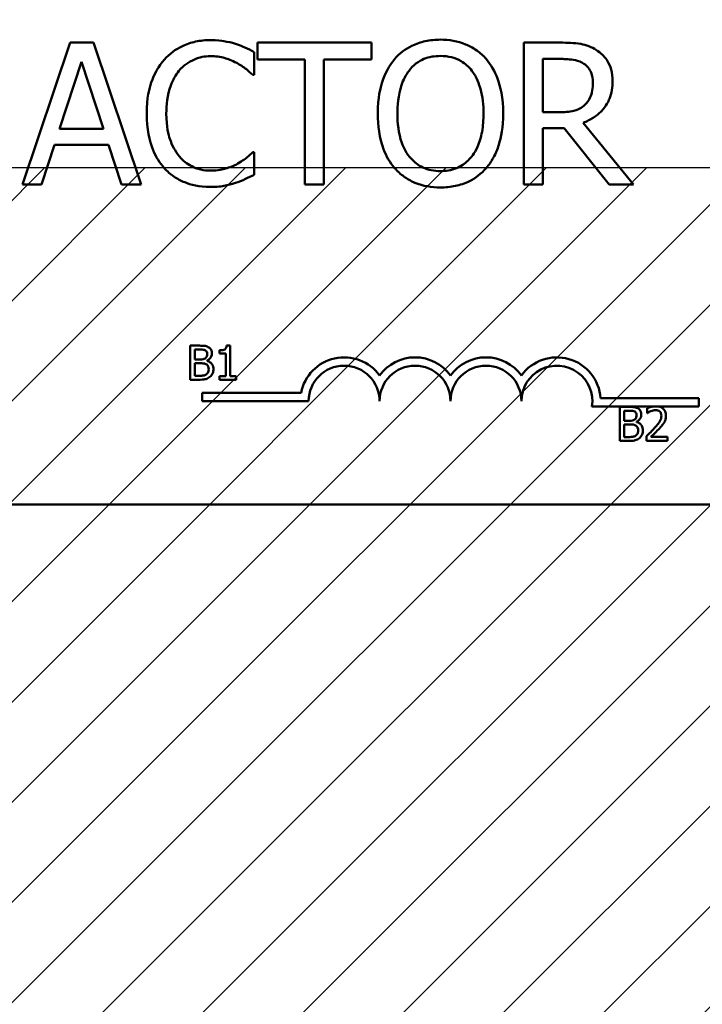
# Model space of a CAD drawing. Units: inches. Extents: x 0.05 to 2.15, y 0.02 to 1.67.
# Drawn here: x 1.2 to 1.24, y 0.92 to 0.97 of the extents above; entities that cross this region are included whole.
import ezdxf

# ---------------------------------------------------------------- set-up
doc = ezdxf.new("R2010")
doc.units = ezdxf.units.IN
doc.header["$LTSCALE"] = 0.1
doc.header["$MEASUREMENT"] = 0
for name, color, linetype, lineweight in [('Dimension (ANSI)', 7, 'Continuous', 25), ('Hatch (ANSI)', 7, 'Continuous', 18), ('Sketch Geometry (ANSI)', 7, 'Continuous', 25), ('Visible (ANSI)', 7, 'Continuous', 50)]:
    doc.layers.add(name, color=color, linetype=linetype, lineweight=lineweight)
doc.styles.add('Note Text (ANSI)', font='tahoma.ttf')
doc.dimstyles.new('Default (ANSI)', dxfattribs={"dimscale": 0.1, "dimtxt": 0.1200000047683716, "dimasz": 0.0984251946210861, "dimexe": 0.125, "dimexo": 0.0625, "dimgap": 0.031496062992126, "dimtad": 0, "dimtih": 1, "dimtoh": 1, "dimrnd": 1e-08, "dimzin": 0, "dimdsep": 46, "dimtxsty": 'Note Text (ANSI)', "dimcen": 0.09, "dimdle": 0.3937007874015748, "dimclrd": 256, "dimclre": 256, "dimclrt": 256, "dimadec": 0, "dimazin": 1, "dimtfac": 1, "dimtofl": 0, "dimtmove": 0, "dimatfit": 3, "dimfxl": 1, "dimtolj": 1, "dimtzin": 4, "dimlwd": -1, "dimlwe": -1, "dimarcsym": 0})

# ---------------------------------------------------------------- blocks, each defined once
blk = doc.blocks.new('*D44')
at = {"layer": 'Defpoints', "color": 0, "transparency": 16777216}
for p in [(1.282764240924008, 1.08240706677697), (1.166097574257342, 0.9643664205034806), (1.282764240924008, 0.9643664205034806)]:
    blk.add_point(p, dxfattribs=at)
at = {"layer": 'Dimension (ANSI)', "transparency": 16777216}
for p, q in [((1.166097574257342, 0.9706164205034804), (1.166097574257342, 1.09490706677697)), ((1.282764240924008, 0.9706164205034806), (1.282764240924008, 1.09490706677697)), ((1.175940093719449, 1.08240706677697), (1.208653956317347, 1.08240706677697)), ((1.272921721461899, 1.08240706677697), (1.24552939558801, 1.08240706677697))]:
    blk.add_line(p, q, dxfattribs=at)
for points in [[(1.175940093719449, 1.084047486687319), (1.175940093719449, 1.080766646866617), (1.166097574257342, 1.08240706677697)], [(1.272921721461899, 1.084047486687319), (1.272921721461899, 1.080766646866617), (1.282764240924008, 1.08240706677697)]]:
    blk.add_solid(points, dxfattribs=at)
at = {"layer": 'Dimension (ANSI)', "transparency": 16777216, "insert": (1.211803562616559, 1.088656899087017), "char_height": 0.0120000004768372, "attachment_point": 1, "style": 'Note Text (ANSI)'}
blk.add_mtext('\\A1;3.50', dxfattribs=at)

msp = doc.modelspace()

# ---------------------------------------------------------------- hatches: boundary and pattern name
at = {"layer": 'Hatch (ANSI)'}
h = msp.add_hatch(dxfattribs=at)
h.set_pattern_fill('ANSI31', color=256, scale=0.0333333333333333, style=0)
h.set_pattern_definition([(45, (0, 0), (-0.0029462782549439, 0.0029462782549439), [])])
h.paths.add_polyline_path([(1.282764240924008, 0.9643664205034806), (1.282764240924008, 0.7310330871701473), (1.166097574257342, 0.7310330871701473), (1.166097574257342, 0.9643664205034806)])

# ---------------------------------------------------------------- linework, layer by layer
at = {"layer": 'Sketch Geometry (ANSI)'}
msp.add_line((1.166097574257342, 0.9643664205034806), (1.282764240924008, 0.9643664205034806), dxfattribs=at)
at = {"layer": 'Visible (ANSI)'}
for p, q in [((1.207451816995811, 0.9717110699815723), (1.204642524763557, 0.963377736773393)), ((1.208815944473974, 0.9717110699815723), (1.207451816995811, 0.9717110699815723)), ((1.211625236706229, 0.963377736773393), (1.208815944473974, 0.9717110699815723)), ((1.225144955573955, 0.9717110699815723), (1.21844587409704, 0.9717110699815723)), ((1.21844587409704, 0.9717110699815723), (1.21844587409704, 0.970725116457752)), ((1.225144955573955, 0.970725116457752), (1.225144955573955, 0.9717110699815723)), ((1.236247062376425, 0.9717110699815723), (1.234099574564267, 0.9717110699815723)), ((1.234099574564267, 0.9717110699815723), (1.234099574564267, 0.963377736773393)), ((1.218263540226196, 0.969820200209862), (1.218263540226196, 0.9711573152627144)), ((1.20682377810735, 0.9666529933422479), (1.208106868309583, 0.9705765481185462)), ((1.208106868309583, 0.9705765481185462), (1.209396711618142, 0.9666529933422479)), ((1.21844587409704, 0.970725116457752), (1.221241660116639, 0.970725116457752)), ((1.221241660116639, 0.970725116457752), (1.221241660116639, 0.963377736773393)), ((1.222349169554354, 0.963377736773393), (1.222349169554354, 0.970725116457752)), ((1.222349169554354, 0.970725116457752), (1.225144955573955, 0.970725116457752)), ((1.235207084001984, 0.9707521288830623), (1.236307840333372, 0.9707521288830623)), ((1.235207084001984, 0.9676186875470856), (1.235207084001984, 0.9707521288830623)), ((1.218175749843938, 0.969820200209862), (1.218263540226196, 0.969820200209862)), ((1.236179531313149, 0.9676186875470856), (1.235207084001984, 0.9676186875470856)), ((1.240548791107064, 0.9633777367733932), (1.237584177429277, 0.9670041548712799)), ((1.209396711618142, 0.9666529933422479), (1.20682377810735, 0.9666529933422479)), ((1.235207084001984, 0.963377736773393), (1.235207084001984, 0.9666935119802132)), ((1.235207084001984, 0.9666935119802132), (1.236476667991561, 0.9666935119802132)), ((1.236476667991561, 0.9666935119802132), (1.2391103794593, 0.9633777367733932)), ((1.205763540413927, 0.963377736773393), (1.206519888322612, 0.9657075584563926)), ((1.206519888322612, 0.9657075584563926), (1.209700601402879, 0.9657075584563926)), ((1.209700601402879, 0.9657075584563926), (1.210456949311565, 0.963377736773393)), ((1.218263540226196, 0.9652686065451032), (1.218182502950264, 0.9652686065451032)), ((1.218263540226196, 0.963944997704906), (1.218263540226196, 0.9652686065451032)), ((1.204642524763557, 0.963377736773393), (1.205763540413927, 0.963377736773393)), ((1.210456949311565, 0.963377736773393), (1.211625236706229, 0.963377736773393)), ((1.221241660116639, 0.963377736773393), (1.222349169554354, 0.963377736773393)), ((1.234099574564267, 0.963377736773393), (1.235207084001984, 0.963377736773393)), ((1.2391103794593, 0.9633777367733932), (1.240548791107064, 0.9633777367733932)), ((1.214506721860125, 0.9539028800703663), (1.214506721860125, 0.9519028800456483)), ((1.215036705659219, 0.9539028800703663), (1.214506721860125, 0.9539028800703663)), ((1.214772524132454, 0.9530908865433131), (1.214772524132454, 0.9536759756915492)), ((1.214772524132454, 0.9536759756915492), (1.215026981185842, 0.9536759756915492)), ((1.216848699198632, 0.9539093630526183), (1.216641243766571, 0.9539093630526183)), ((1.216848699198632, 0.952107093986584), (1.216848699198632, 0.9539093630526183)), ((1.215073982807167, 0.9530908865433131), (1.214772524132454, 0.9530908865433131)), ((1.21622795364801, 0.9536305948157858), (1.21622795364801, 0.953447450567169)), ((1.21622795364801, 0.953447450567169), (1.216591000654116, 0.953447450567169)), ((1.216591000654116, 0.953447450567169), (1.216591000654116, 0.952107093986584)), ((1.214772524132454, 0.9521297844244658), (1.214772524132454, 0.952868844401185)), ((1.214772524132454, 0.952868844401185), (1.215073982807167, 0.952868844401185)), ((1.215488893671291, 0.9530147115018532), (1.215488893671291, 0.9530244359752312)), ((1.21498808329233, 0.9521297844244658), (1.214772524132454, 0.9521297844244658)), ((1.216591000654116, 0.952107093986584), (1.21622795364801, 0.952107093986584)), ((1.21622795364801, 0.952107093986584), (1.21622795364801, 0.9519028800456483)), ((1.217203642476925, 0.952107093986584), (1.216848699198632, 0.952107093986584)), ((1.217203642476925, 0.9519028800456483), (1.217203642476925, 0.952107093986584)), ((1.214506721860125, 0.9519028800456483), (1.215080465789418, 0.9519028800456483)), ((1.21622795364801, 0.9519028800456483), (1.217203642476925, 0.9519028800456483)), ((1.21520808695734, 0.9506424589397235), (1.21520808695734, 0.9511323927492686)), ((1.21520808695734, 0.9511323927492686), (1.22101522381166, 0.9511323927492686)), ((1.238608743948043, 0.950817253180193), (1.244374753624007, 0.950817253180193)), ((1.244374753624007, 0.950817253180193), (1.244374753624007, 0.950327319370648)), ((1.22145808695734, 0.9506424589397235), (1.21520808695734, 0.9506424589397235)), ((1.241664259016629, 0.950327319370648), (1.238100780586925, 0.950327319370648)), ((1.239734933510143, 0.9503037533006476), (1.239734933510143, 0.9483037532759295)), ((1.240264917309239, 0.9503037533006476), (1.239734933510143, 0.9503037533006476)), ((1.241341092363059, 0.9502259575136243), (1.241341092363059, 0.9499407062945399)), ((1.242036380014071, 0.950327319370648), (1.241664259016629, 0.950327319370648)), ((1.244374753624007, 0.950327319370648), (1.24203638001407, 0.950327319370648)), ((1.240000735782474, 0.9494917597735943), (1.240000735782474, 0.9500768489218302)), ((1.240000735782474, 0.9500768489218302), (1.240255192835862, 0.9500768489218302)), ((1.241341092363059, 0.9499407062945399), (1.241355679073125, 0.9499407062945399)), ((1.240302194457187, 0.9494917597735943), (1.240000735782474, 0.9494917597735943)), ((1.240000735782474, 0.9485306576547466), (1.240000735782474, 0.949269717631466)), ((1.240000735782474, 0.949269717631466), (1.240302194457187, 0.949269717631466)), ((1.240717105321311, 0.949415584732134), (1.240717105321311, 0.949425309205512)), ((1.24021629494235, 0.9485306576547466), (1.240000735782474, 0.9485306576547466)), ((1.241298952978419, 0.9485873837494512), (1.241298952978419, 0.9483037532759295)), ((1.242532340351849, 0.9485355198914358), (1.241550168540682, 0.9485355198914358)), ((1.242532340351849, 0.9483037532759295), (1.242532340351849, 0.9485355198914358)), ((1.239734933510143, 0.9483037532759295), (1.240308677439438, 0.9483037532759295)), ((1.241298952978419, 0.9483037532759295), (1.242532340351849, 0.9483037532759295)), ((1.315079727577224, 0.9445672531801932), (1.154413060910556, 0.9445672531801927))]:
    msp.add_line(p, q, dxfattribs=at)
for centre, radius, start, end in [((1.223541420290674, 0.9506424589397235), 0.0025732671428784, 35.94251469294804, 169.0242400062508), ((1.22770808695734, 0.9506424589397235), 0.0025732671428692, 35.94251469295094, 144.0574853070509), ((1.231874753624007, 0.9506424589397235), 0.0025732671428812, 35.94251469295155, 144.0574853070509), ((1.236041420290674, 0.9506424589397235), 0.0025732671429419, 3.894927878498086, 144.0574853070496), ((1.223541420290674, 0.9506424589397235), 0.002083333333322, 0, 180), ((1.22770808695734, 0.9506424589397235), 0.0020833333333333, 0, 180), ((1.231874753624007, 0.9506424589397235), 0.0020833333333333, 0, 180), ((1.236041420290674, 0.9506424589397235), 0.0020833333333333, 351.299642201324, 180)]:
    msp.add_arc(centre, radius, start, end, dxfattribs=at)
for points, knots in [([(1.215690606715404, 0.9718596383207779), (1.215396936013489, 0.9718596383207779), (1.215103875051803, 0.9718329729179342), (1.214546849350659, 0.9717146540939294), (1.214288755397312, 0.971628461455676), (1.213633553800925, 0.9713147424064775), (1.213282142259656, 0.9710475708947218), (1.212982611078063, 0.9707116102450971)], [-0.2333399592350466, -0.2333399592350466, -0.2333399592350466, -0.2333399592350466, -0.1660631015724561, -0.1660631015724561, -0.1028924732033407, -0.1028924732033407, 0, 0, 0, 0]), ([(1.217156030788481, 0.9716435389182967), (1.216934845337754, 0.9717108562293867), (1.216705402480035, 0.9717611992647984), (1.216360902413426, 0.9718180891840544), (1.216090349211571, 0.9718596383207779), (1.215690606715404, 0.9718596383207779)], [-0.2703579995885948, -0.2703579995885948, -0.2703579995885948, -0.2703579995885948, -0.0913811346235546, -0.0913811346235546, 0, 0, 0, 0]), ([(1.218263540226196, 0.9711573152627144), (1.218081155244453, 0.9712551803748695), (1.217895458379322, 0.9713465410240344), (1.217609769009819, 0.9714738965261016), (1.217408594567416, 0.9715614556901432), (1.217156030788481, 0.9716435389182967)], [-0.1794686630460254, -0.1794686630460254, -0.1794686630460254, -0.1794686630460254, -0.0607087398473381, -0.0607087398473381, 0, 0, 0, 0]), ([(1.229196819370475, 0.9718866507460884), (1.228897652179452, 0.9718866507460884), (1.228599122643303, 0.9718591761597178), (1.22803164910171, 0.9717369882175848), (1.22776806089751, 0.9716477017230966), (1.227131822925144, 0.9713371313855391), (1.226798635864345, 0.971080959432221), (1.226515836158444, 0.9707588819893896)], [-0.2297756663955949, -0.2297756663955949, -0.2297756663955949, -0.2297756663955949, -0.161846954870214, -0.161846954870214, -0.097981051555008, -0.097981051555008, 0, 0, 0, 0]), ([(1.231884555688836, 0.9707588819893896), (1.231721396662051, 0.970943018605332), (1.231539423839147, 0.9711061606443712), (1.231090971055436, 0.9714233355712147), (1.230852513471284, 0.9715389135348964), (1.230209310298549, 0.9718065970358168), (1.229706802842789, 0.9718866507460884), (1.229196819370475, 0.9718866507460884)], [-0.1938256649250934, -0.1938256649250934, -0.1938256649250934, -0.1938256649250934, -0.1592283778506054, -0.1592283778506054, -0.1165822217707407, -0.1165822217707407, 0, 0, 0, 0]), ([(1.238367537763271, 0.9712721180702824), (1.238225213045809, 0.9713640817338731), (1.2380753802419, 0.9714424202172), (1.237764914500339, 0.9715641045920964), (1.237607664967317, 0.971607365181824), (1.237050422858604, 0.9716969915349736), (1.236647458879264, 0.9717110699815723), (1.236247062376425, 0.9717110699815723)], [-0.1677597780295484, -0.1677597780295484, -0.1677597780295484, -0.1677597780295484, -0.129022708973428, -0.129022708973428, -0.0915306405492382, -0.0915306405492382, 0, 0, 0, 0]), ([(1.239312972649124, 0.9694487793618479), (1.239312972649124, 0.9696817523993226), (1.239288948014092, 0.9699181361168875), (1.239181559348917, 0.9703025870561836), (1.239108641404085, 0.9704873381203499), (1.238807549978942, 0.9709262291967498), (1.238605779312542, 0.9711181773769066), (1.238367537763271, 0.9712721180702824)], [-0.2014196562178551, -0.2014196562178551, -0.2014196562178551, -0.2014196562178551, -0.1216699249590893, -0.1216699249590893, -0.0648421685226672, -0.0648421685226672, 0, 0, 0, 0]), ([(1.212982611078063, 0.9707116102450971), (1.212633222563024, 0.9703156365947195), (1.212380921452082, 0.9698604122854112), (1.212105559091019, 0.9690587243987735), (1.211942632703623, 0.9684822756687571), (1.211942632703623, 0.9675376502711552)], [-0.5727352400733735, -0.5727352400733735, -0.5727352400733735, -0.5727352400733735, -0.2159413658918252, -0.2159413658918252, 0, 0, 0, 0]), ([(1.213840255581659, 0.9700565589313258), (1.21396630886896, 0.9702040174938272), (1.214106640675961, 0.9703367858272539), (1.214415858244074, 0.9705645047733955), (1.214580527897088, 0.9706572386554349), (1.215051565727531, 0.9708542078661627), (1.21536177182709, 0.9709142034349229), (1.215683853609077, 0.9709142034349229)], [-0.1607012014141635, -0.1607012014141635, -0.1607012014141635, -0.1607012014141635, -0.1167143270556264, -0.1167143270556264, -0.0736278953623606, -0.0736278953623606, 0, 0, 0, 0]), ([(1.215683853609077, 0.9709142034349229), (1.215971771710715, 0.9709142034349229), (1.216268642464384, 0.9708849002674375), (1.216678455987377, 0.970763063814656), (1.216939647817152, 0.970680300511146), (1.21723706806441, 0.9705157701615984)], [-0.2383759059720605, -0.2383759059720605, -0.2383759059720605, -0.2383759059720605, -0.077700141054586, -0.077700141054586, 0, 0, 0, 0]), ([(1.21723706806441, 0.9705157701615984), (1.217430548483889, 0.970409158501886), (1.217626843587124, 0.9702849523862083), (1.21792573805452, 0.9700388040012924), (1.218052898947127, 0.9699318828433277), (1.218175749843938, 0.969820200209862)], [-0.0885148321630005, -0.0885148321630005, -0.0885148321630005, -0.0885148321630005, -0.0379540398214359, -0.0379540398214359, 0, 0, 0, 0]), ([(1.226515836158444, 0.9707588819893896), (1.2261782543935, 0.970354734806005), (1.225939686269769, 0.9698885520541031), (1.225675665188624, 0.9690793445846196), (1.22551637642197, 0.968490458051185), (1.22551637642197, 0.9675444033774828)], [-0.5669913934971327, -0.5669913934971327, -0.5669913934971327, -0.5669913934971327, -0.2162680984083481, -0.2162680984083481, 0, 0, 0, 0]), ([(1.22735322134306, 0.9700633120376537), (1.227472026756925, 0.9702170602203029), (1.227606507430105, 0.970357520979027), (1.227932837469682, 0.9706144293936299), (1.228095878572165, 0.9706980835760655), (1.228537216346782, 0.9708795470386208), (1.228870694299978, 0.970927709647578), (1.229203572476804, 0.970927709647578)], [-0.1379880132998431, -0.1379880132998431, -0.1379880132998431, -0.1379880132998431, -0.1090307216780961, -0.1090307216780961, -0.0760959512220144, -0.0760959512220144, 0, 0, 0, 0]), ([(1.229203572476804, 0.970927709647578), (1.229420742773774, 0.970927709647578), (1.229636960555569, 0.9709050469500756), (1.230044974689866, 0.9708038661227307), (1.230235172905543, 0.9707296092860676), (1.230661777744775, 0.970483938204028), (1.230871736626613, 0.9702924501635078), (1.23104717050422, 0.9700633120376537)], [-0.1623055993407155, -0.1623055993407155, -0.1623055993407155, -0.1623055993407155, -0.1125338548168302, -0.1125338548168302, -0.0659705404690317, -0.0659705404690317, 0, 0, 0, 0]), ([(1.232884015425312, 0.9675444033774828), (1.232884015425312, 0.9684872810835539), (1.232721680384323, 0.9691383060714803), (1.232391348256665, 0.9700217503731563), (1.232176361544152, 0.9704170522731606), (1.231884555688836, 0.9707588819893896)], [-0.2156543019842401, -0.2156543019842401, -0.2156543019842401, -0.2156543019842401, -0.1027424668175202, -0.1027424668175202, 0, 0, 0, 0]), ([(1.236307840333372, 0.9707521288830623), (1.236494348422094, 0.9707521288830623), (1.236838820975167, 0.9707442076349103), (1.237306322568149, 0.9706368146296545), (1.237477354572659, 0.9705697605836167), (1.237631449173569, 0.9704684984173058)], [-0.1096682322672266, -0.1096682322672266, -0.1096682322672266, -0.1096682322672266, -0.0421512442160299, -0.0421512442160299, 0, 0, 0, 0]), ([(1.237631449173569, 0.9704684984173058), (1.23772518029027, 0.9704052299135328), (1.237809465127665, 0.9703308509143656), (1.237964431390836, 0.9701427750099416), (1.238015050730209, 0.970044241124922), (1.238127553049134, 0.9697715866347852), (1.238158191467116, 0.9695667538778828), (1.238158191467116, 0.9693609889795899)], [-0.0850331538469161, -0.0850331538469161, -0.0850331538469161, -0.0850331538469161, -0.06740103297738, -0.06740103297738, -0.0470378557497994, -0.0470378557497994, 0, 0, 0, 0]), ([(1.213097413885632, 0.9675376502711552), (1.213097413885632, 0.9680340013156843), (1.213153394389572, 0.9686237562900807), (1.213478184212072, 0.9695096918509148), (1.21363139602329, 0.9698035175433014), (1.213840255581659, 0.9700565589313258)], [-0.2157824535434398, -0.2157824535434398, -0.2157824535434398, -0.2157824535434398, -0.0750045828860413, -0.0750045828860413, 0, 0, 0, 0]), ([(1.226671157603979, 0.9675444033774828), (1.226671157603979, 0.9679797652022534), (1.226709075081467, 0.9686091151717947), (1.227016021742595, 0.9695201904008827), (1.227157119719864, 0.9698111813792611), (1.22735322134306, 0.9700633120376537)], [-0.2198636208872998, -0.2198636208872998, -0.2198636208872998, -0.2198636208872998, -0.073018187875771, -0.073018187875771, 0, 0, 0, 0]), ([(1.23104717050422, 0.9700633120376537), (1.231341749560759, 0.9696828140896246), (1.23148212326231, 0.9692494894326031), (1.231682151372944, 0.9685361816418531), (1.231729234243303, 0.9680323693311882), (1.231729234243303, 0.9675444033774828)], [-0.1691983516915855, -0.1691983516915855, -0.1691983516915855, -0.1691983516915855, -0.1115490170170672, -0.1115490170170672, 0, 0, 0, 0]), ([(1.237584177429277, 0.9670041548712799), (1.237789691887072, 0.9670807873809661), (1.237986966147303, 0.9671765044347423), (1.23834712050948, 0.9674077056025252), (1.238507730125866, 0.9675387838916552), (1.238935865119889, 0.9679865869713871), (1.239067196571218, 0.968267042855636), (1.239259940932627, 0.9687410602481412), (1.239312972649124, 0.9690936404763423), (1.239312972649124, 0.9694487793618479)], [-0.1541802801794626, -0.1541802801794626, -0.1541802801794626, -0.1541802801794626, -0.1350938808863236, -0.1350938808863236, -0.1169396808030318, -0.1169396808030318, -0.0811847492265345, -0.0811847492265345, 0, 0, 0, 0]), ([(1.238158191467116, 0.9693609889795899), (1.238158191467116, 0.9692046270264958), (1.238146921858801, 0.9690462823963727), (1.238090757762051, 0.9687376095350879), (1.23804973472371, 0.9686078998890209), (1.237925427077123, 0.9683274703628082), (1.237820570652439, 0.9681784776120615), (1.23768547402419, 0.968050886352048)], [-0.0976001405071869, -0.0976001405071869, -0.0976001405071869, -0.0976001405071869, -0.070122139334884, -0.070122139334884, -0.0424794092233517, -0.0424794092233517, 0, 0, 0, 0]), ([(1.211942632703623, 0.9675376502711552), (1.211942632703623, 0.9666408325880951), (1.212090933456321, 0.9659507796856752), (1.212483861969116, 0.9649982380139944), (1.212700977302962, 0.9646349412607929), (1.212989364184389, 0.9643231716592479)], [-0.235580421387406, -0.235580421387406, -0.235580421387406, -0.235580421387406, -0.0970856631538322, -0.0970856631538322, 0, 0, 0, 0]), ([(1.213867268006969, 0.9650187416109844), (1.213610188629235, 0.9653243265316888), (1.213429621386626, 0.9656833832645723), (1.213231050258464, 0.9662790966490604), (1.213097413885632, 0.9667397672067451), (1.213097413885632, 0.9675376502711552)], [-0.500717622039279, -0.500717622039279, -0.500717622039279, -0.500717622039279, -0.1823960685240904, -0.1823960685240904, 0, 0, 0, 0]), ([(1.22551637642197, 0.9675444033774828), (1.22551637642197, 0.9668337876059082), (1.22560861737482, 0.9661183746880864), (1.226013340598019, 0.9650464818011864), (1.226223946958056, 0.9646659899805374), (1.226509083052117, 0.9643366778719032)], [-0.2619602995715855, -0.2619602995715855, -0.2619602995715855, -0.2619602995715855, -0.0995786052939657, -0.0995786052939657, 0, 0, 0, 0]), ([(1.229203572476804, 0.9641610971073871), (1.229020391575625, 0.9641610971073871), (1.228837669603336, 0.964177537627307), (1.228489639568906, 0.9642500661112796), (1.228326665527925, 0.9643031735724495), (1.227903498919415, 0.9645016734849731), (1.227673031458054, 0.9646782330073452), (1.227207887677071, 0.9651907149165971), (1.227039122070819, 0.9655165476065327), (1.226733699394195, 0.9663707771042575), (1.226671157603979, 0.9669734344107735), (1.226671157603979, 0.9675444033774828)], [-0.3323175091414352, -0.3323175091414352, -0.3323175091414352, -0.3323175091414352, -0.2970307405559884, -0.2970307405559884, -0.2638386809923998, -0.2638386809923998, -0.2069973532963166, -0.2069973532963166, -0.1305235057897265, -0.1305235057897265, 0, 0, 0, 0]), ([(1.231729234243303, 0.9675444033774828), (1.231729234243303, 0.9671865145592375), (1.231704782635004, 0.9668211411536743), (1.231587442662366, 0.9661677283223706), (1.231503805432606, 0.9658691389906671), (1.231198111671909, 0.9651896747599472), (1.230985119467682, 0.9649450588878296), (1.230628795266532, 0.9645954337026584), (1.230400386149981, 0.9644414034534335), (1.229842902859654, 0.9642120286881182), (1.229525988038343, 0.9641610971073871), (1.229203572476804, 0.9641610971073871)], [-0.2634426783987504, -0.2634426783987504, -0.2634426783987504, -0.2634426783987504, -0.2226489589256015, -0.2226489589256015, -0.1878041533086097, -0.1878041533086097, -0.1377838662501471, -0.1377838662501471, -0.0737041973676205, -0.0737041973676205, 0, 0, 0, 0]), ([(1.231884555688836, 0.9643366778719032), (1.232051311148379, 0.9645265938119392), (1.232193199867221, 0.9647347900799346), (1.232443044876166, 0.9651970033464827), (1.232546007394615, 0.9654507012249472), (1.232762009852218, 0.9661413406617526), (1.232884015425312, 0.9667378407024027), (1.232884015425312, 0.9675444033774828)], [-0.3991837947429867, -0.3991837947429867, -0.3991837947429867, -0.3991837947429867, -0.2958610228399536, -0.2958610228399536, -0.1843802275233292, -0.1843802275233292, 0, 0, 0, 0]), ([(1.23768547402419, 0.968050886352048), (1.237598410355249, 0.9679638226831071), (1.237500931054955, 0.967890696528544), (1.237236745118311, 0.9677482297668984), (1.237097702154497, 0.967715745133832), (1.236760934919764, 0.9676412391084488), (1.236465693873094, 0.9676186875470856), (1.236179531313149, 0.9676186875470856)], [-0.0880864520073799, -0.0880864520073799, -0.0880864520073799, -0.0880864520073799, -0.0787870061911356, -0.0787870061911356, -0.0654167612035541, -0.0654167612035541, 0, 0, 0, 0]), ([(1.218182502950264, 0.9652686065451032), (1.218078410580039, 0.9651645141748758), (1.217941451890414, 0.9650494308063731), (1.217764456786109, 0.9649067780357388), (1.217595447220403, 0.9647719963781248), (1.217297846021359, 0.964600049018677)], [-0.2189741949536669, -0.2189741949536669, -0.2189741949536669, -0.2189741949536669, -0.0785707106149066, -0.0785707106149066, 0, 0, 0, 0]), ([(1.215683853609077, 0.9641881095326974), (1.2154924726811, 0.9641881095326974), (1.215303264027115, 0.9642088361045486), (1.214898955811791, 0.9643037405124466), (1.214719883703764, 0.9643779933305898), (1.21430774375449, 0.9645871431609075), (1.214069781516804, 0.9647811776859875), (1.213867268006969, 0.9650187416109844)], [-0.1349581205920105, -0.1349581205920105, -0.1349581205920105, -0.1349581205920105, -0.1056508208885489, -0.1056508208885489, -0.071361414366008, -0.071361414366008, 0, 0, 0, 0]), ([(1.212989364184389, 0.9643231716592479), (1.213153634385419, 0.9641433623851478), (1.213335277253024, 0.9639831759906266), (1.213735379404932, 0.9637061821931519), (1.213948764714396, 0.9635927546595091), (1.21452342271005, 0.9633634576267612), (1.215012136733741, 0.9632291684341874), (1.215670347396422, 0.9632291684341874)], [-0.3453930945563242, -0.3453930945563242, -0.3453930945563242, -0.3453930945563242, -0.2478358375706546, -0.2478358375706546, -0.1504669574885727, -0.1504669574885727, 0, 0, 0, 0]), ([(1.217297846021359, 0.964600049018677), (1.217069781302804, 0.9644738855573503), (1.216822168956714, 0.9643786844743786), (1.21644635248025, 0.9642699772291198), (1.216144737746307, 0.9641881095326974), (1.215683853609077, 0.9641881095326974)], [-0.3154135325785841, -0.3154135325785841, -0.3154135325785841, -0.3154135325785841, -0.1053581137706002, -0.1053581137706002, 0, 0, 0, 0]), ([(1.226509083052117, 0.9643366778719032), (1.226672970710722, 0.964150339849105), (1.226854834587747, 0.9639834174956406), (1.227248911787852, 0.9636995355973391), (1.227460837419774, 0.9635794389584162), (1.22817279259635, 0.963282363145247), (1.228681539454099, 0.9632021560088772), (1.229196819370475, 0.9632021560088772)], [-0.2374481388471066, -0.2374481388471066, -0.2374481388471066, -0.2374481388471066, -0.1763109401763512, -0.1763109401763512, -0.1177929888839852, -0.1177929888839852, 0, 0, 0, 0]), ([(1.229196819370475, 0.9632021560088772), (1.229494139443195, 0.9632021560088772), (1.22979031970215, 0.9632296488265835), (1.230352938014297, 0.9633495738169523), (1.230623938867805, 0.9634384757205536), (1.231264290078287, 0.9637493635818415), (1.231598320377994, 0.9640127800201614), (1.231884555688836, 0.9643366778719032)], [-0.2310922883059959, -0.2310922883059959, -0.2310922883059959, -0.2310922883059959, -0.1627208217187889, -0.1627208217187889, -0.098812458161309, -0.098812458161309, 0, 0, 0, 0]), ([(1.217156030788481, 0.9634722802619783), (1.217351329604909, 0.9635335504788974), (1.217559069096802, 0.9636088306020608), (1.217916065453416, 0.9637823704976367), (1.218089502253546, 0.9638643459614828), (1.218263540226196, 0.963944997704906)], [-0.0907408094990404, -0.0907408094990404, -0.0907408094990404, -0.0907408094990404, -0.0438494604397708, -0.0438494604397708, 0, 0, 0, 0]), ([(1.215670347396422, 0.9632291684341874), (1.215950824813573, 0.9632291684341874), (1.216242778627569, 0.9632433926138867), (1.21670954583428, 0.9633347166325911), (1.216934831762449, 0.9633985472533019), (1.217156030788481, 0.9634722802619783)], [-0.1087260872858634, -0.1087260872858634, -0.1087260872858634, -0.1087260872858634, -0.0533013466711171, -0.0533013466711171, 0, 0, 0, 0]), ([(1.215026981185842, 0.9536759756915492), (1.215103579895727, 0.9536759756915492), (1.215180601968314, 0.9536763682408075), (1.215303695034722, 0.9536607435299744), (1.215348422952119, 0.9536469947154408), (1.21539002819195, 0.9536241118335338)], [-0.0283653478735768, -0.0283653478735768, -0.0283653478735768, -0.0283653478735768, -0.0108545824506724, -0.0108545824506724, 0, 0, 0, 0]), ([(1.215561827221625, 0.9538218427922174), (1.21546992075576, 0.9538723913484423), (1.215392930311685, 0.9538845553275743), (1.21527062592811, 0.953900306649701), (1.215144995457168, 0.9539028800703663), (1.215036705659219, 0.9539028800703663)], [-0.0348056444198384, -0.0348056444198384, -0.0348056444198384, -0.0348056444198384, -0.0247550478112343, -0.0247550478112343, 0, 0, 0, 0]), ([(1.215769282653687, 0.9534523128038577), (1.215769282653687, 0.9535084507502647), (1.215761971766218, 0.9535646099058862), (1.215723527868498, 0.9536748555859572), (1.215696827584219, 0.9537104689509887), (1.215648367606988, 0.9537678306896298), (1.215607156335332, 0.9537981634044603), (1.215561827221625, 0.9538218427922174)], [-0.0222312037054625, -0.0222312037054625, -0.0222312037054625, -0.0222312037054625, -0.0171616827036704, -0.0171616827036704, -0.0116909221626213, -0.0116909221626213, 0, 0, 0, 0]), ([(1.21664124376657, 0.9539093630526183), (1.216639081425211, 0.9538823337856346), (1.216634961378437, 0.9538549718616351), (1.216621860121027, 0.9538061613109119), (1.216613517783409, 0.953784025613087), (1.216589750733761, 0.9537414060431979), (1.216574115209596, 0.9537217947983146), (1.216543310536231, 0.9536962659907008), (1.21651848297363, 0.9536778992796271), (1.216400868789672, 0.953638073698444), (1.216313402889015, 0.9536305948157858), (1.21622795364801, 0.9536305948157858)], [-0.1005438135456329, -0.1005438135456329, -0.1005438135456329, -0.1005438135456329, -0.0762723394811749, -0.0762723394811749, -0.0553229370281992, -0.0553229370281992, -0.0326179861171775, -0.0326179861171775, -0.019533696493881, -0.019533696493881, 0, 0, 0, 0]), ([(1.215380303718571, 0.9531573371113955), (1.215342807425985, 0.9531333010264043), (1.215301481628261, 0.9531133964419968), (1.215213158660304, 0.9530940379832668), (1.215146380080829, 0.9530908865433131), (1.215073982807167, 0.9530908865433131)], [-0.0326437429312688, -0.0326437429312688, -0.0326437429312688, -0.0326437429312688, -0.0165500167590546, -0.0165500167590546, 0, 0, 0, 0]), ([(1.215492135162417, 0.9534150356559095), (1.215492135162417, 0.9533736432397374), (1.215488482044514, 0.9533300149707102), (1.215467924828029, 0.9532550153117595), (1.215455468364625, 0.9532327153445455), (1.215427319158667, 0.9531928365598895), (1.215405423109912, 0.9531732019901367), (1.215380303718571, 0.9531573371113955)], [-0.0161427114788373, -0.0161427114788373, -0.0161427114788373, -0.0161427114788373, -0.0111577059755287, -0.0111577059755287, -0.0067916832968825, -0.0067916832968825, 0, 0, 0, 0]), ([(1.21539002819195, 0.9536241118335338), (1.215408412178534, 0.9536135271139848), (1.21542494892324, 0.9536005069893831), (1.215455382138376, 0.9535659706838263), (1.215464912670215, 0.9535472943885864), (1.215486415081928, 0.953495110823805), (1.215492135162417, 0.9534549781248284), (1.215492135162417, 0.9534150356559095)], [-0.0161124095375611, -0.0161124095375611, -0.0161124095375611, -0.0161124095375611, -0.0128948990641986, -0.0128948990641986, -0.0091308483948797, -0.0091308483948797, 0, 0, 0, 0]), ([(1.215488893671291, 0.9530244359752312), (1.215546122509882, 0.9530519906012191), (1.215597938159995, 0.9530877615121635), (1.215672638872584, 0.9531656624370068), (1.215709151641102, 0.9532124208920771), (1.215758686653644, 0.9533313752536416), (1.215769282653687, 0.9533909312184619), (1.215769282653687, 0.9534523128038577)], [-0.0515169685048804, -0.0515169685048804, -0.0515169685048804, -0.0515169685048804, -0.0294555135810952, -0.0294555135810952, -0.0140318304215189, -0.0140318304215189, 0, 0, 0, 0]), ([(1.215073982807167, 0.952868844401185), (1.215146380705437, 0.952868844401185), (1.215226884105814, 0.9528668698891248), (1.215312223790659, 0.9528557386258839), (1.215365108985507, 0.9528472138063827), (1.21542406384877, 0.9528169805431694)], [-0.0498603634415793, -0.0498603634415793, -0.0498603634415793, -0.0498603634415793, -0.015145894866914, -0.015145894866914, 0, 0, 0, 0]), ([(1.21542406384877, 0.9528169805431694), (1.215454489017643, 0.9528007537864386), (1.215484068698948, 0.952780892638234), (1.215537386843937, 0.9527277001943186), (1.215549991391432, 0.952701651801081), (1.215578588268149, 0.9526316916253227), (1.215586138405069, 0.952569162913689), (1.215586138405069, 0.9525057973950772)], [-0.0232922202951217, -0.0232922202951217, -0.0232922202951217, -0.0232922202951217, -0.0192566967093377, -0.0192566967093377, -0.0144853575546036, -0.0144853575546036, 0, 0, 0, 0]), ([(1.215586138405069, 0.9525057973950772), (1.215586138405069, 0.9524697842856354), (1.215583084332092, 0.9524325986949438), (1.215566290646503, 0.9523629965002705), (1.215554268311649, 0.952337016273224), (1.215514800129735, 0.9522745718118873), (1.215480192753342, 0.9522415397852944), (1.215441892049965, 0.9522140631937407)], [-0.0230633705545257, -0.0230633705545257, -0.0230633705545257, -0.0230633705545257, -0.0168777739820375, -0.0168777739820375, -0.0107755429179566, -0.0107755429179566, 0, 0, 0, 0]), ([(1.21586328589634, 0.9525171426140182), (1.21586328589634, 0.9525661915938659), (1.215858448655172, 0.9526152773216395), (1.215836319854898, 0.9527068655510186), (1.215820251129366, 0.9527487353781079), (1.215771007571261, 0.9528349733179066), (1.215732729717792, 0.952882384799137), (1.215623130603484, 0.952966614022086), (1.215557943119164, 0.9529958798342516), (1.215488893671291, 0.9530147115018532)], [-0.0581001843148424, -0.0581001843148424, -0.0581001843148424, -0.0581001843148424, -0.044299210221378, -0.044299210221378, -0.0315919484232215, -0.0315919484232215, -0.01636121031506, -0.01636121031506, 0, 0, 0, 0]), ([(1.215655830464277, 0.9520649546019466), (1.215691782749159, 0.9520934684830592), (1.215723435073592, 0.9521261716737388), (1.215775586823311, 0.9521958575245308), (1.215801703629929, 0.9522384688895799), (1.215851330247634, 0.9523597791768427), (1.21586328589634, 0.952438098931168), (1.21586328589634, 0.9525171426140182)], [-0.0432054649360448, -0.0432054649360448, -0.0432054649360448, -0.0432054649360448, -0.0299538600573677, -0.0299538600573677, -0.0180693858995456, -0.0180693858995456, 0, 0, 0, 0]), ([(1.215441892049965, 0.9522140631937407), (1.215415697397594, 0.9521966000921599), (1.215387834744346, 0.9521823431255647), (1.215327758372865, 0.9521594048746364), (1.215296014969347, 0.9521512184819199), (1.215229897997692, 0.9521405544542338), (1.215154586931436, 0.9521297844244658), (1.21498808329233, 0.9521297844244658)], [-0.1097402194820666, -0.1097402194820666, -0.1097402194820666, -0.1097402194820666, -0.0746496664238405, -0.0746496664238405, -0.0380627319000225, -0.0380627319000225, 0, 0, 0, 0]), ([(1.215080465789418, 0.9519028800456483), (1.215259017800292, 0.9519028800456483), (1.21535849501656, 0.9519242354114688), (1.215502239455164, 0.9519658218528259), (1.215582712588876, 0.9520085493837795), (1.215655830464277, 0.9520649546019466)], [-0.0342066293030336, -0.0342066293030336, -0.0342066293030336, -0.0342066293030336, -0.0211102815191572, -0.0211102815191572, 0, 0, 0, 0]), ([(1.240790038871645, 0.9502227160224986), (1.240698132405781, 0.9502732645787236), (1.240621141961704, 0.9502854285578552), (1.240498837578129, 0.9503011798799823), (1.240373207107188, 0.9503037533006476), (1.240264917309239, 0.9503037533006476)], [-0.0348056444198505, -0.0348056444198505, -0.0348056444198505, -0.0348056444198505, -0.0247550478112342, -0.0247550478112342, 0, 0, 0, 0]), ([(1.240997494303706, 0.949853186034139), (1.240997494303706, 0.9499093239805455), (1.240990183416238, 0.9499654831361672), (1.240951739518517, 0.9500757288162383), (1.24092503923424, 0.9501113421812698), (1.240876579257009, 0.9501687039199106), (1.24083536798535, 0.9501990366347411), (1.240790038871645, 0.9502227160224986)], [-0.0222312037053549, -0.0222312037053549, -0.0222312037053549, -0.0222312037053549, -0.0171616827036244, -0.0171616827036244, -0.0116909221626239, -0.0116909221626239, 0, 0, 0, 0]), ([(1.241664259016629, 0.950327319370648), (1.2416237298637, 0.9503196456107286), (1.241591745956627, 0.9503114585730434), (1.241490754129062, 0.9502844170454444), (1.241405355305404, 0.9502574589559507), (1.241341092363059, 0.9502259575136243)], [-0.0203246946290609, -0.0203246946290609, -0.0203246946290609, -0.0203246946290609, -0.0163605853483402, -0.0163605853483402, 0, 0, 0, 0]), ([(1.242449682328137, 0.9497964599394348), (1.242449682328137, 0.9498392459085137), (1.242446288384801, 0.949882120038135), (1.242431108084085, 0.9499629306773524), (1.242420054844777, 0.950000705021733), (1.242379239387409, 0.9500958427937682), (1.242343467439037, 0.9501475058141586), (1.242260873047569, 0.9502274989635116), (1.242207301912163, 0.9502686791284695), (1.242098797823625, 0.9503111815154479), (1.242067866058554, 0.9503203494367994), (1.242036380014071, 0.950327319370648)], [-0.0959953968718325, -0.0959953968718325, -0.0959953968718325, -0.0959953968718325, -0.0798006493859054, -0.0798006493859054, -0.0648758660382108, -0.0648758660382108, -0.0406209224373912, -0.0406209224373912, -0.021359694750023, -0.021359694750023, -0.0140031873334735, -0.0140031873334735, -0.0140031873334735, -0.0140031873334735]), ([(1.240255192835862, 0.9500768489218302), (1.240331791545745, 0.9500768489218302), (1.240408813618333, 0.9500772414710883), (1.240531906684742, 0.9500616167602552), (1.240576634602136, 0.9500478679457218), (1.240618239841968, 0.9500249850638148)], [-0.0283653478735759, -0.0283653478735759, -0.0283653478735759, -0.0283653478735759, -0.0108545824506716, -0.0108545824506716, 0, 0, 0, 0]), ([(1.240720346812437, 0.9498159088861903), (1.240720346812437, 0.9497745164700186), (1.240716693694534, 0.949730888200991), (1.240696136478047, 0.9496558885420403), (1.240683680014645, 0.9496335885748267), (1.240655530808687, 0.9495937097901707), (1.240633634759932, 0.9495740752204181), (1.240608515368589, 0.9495582103416763)], [-0.0161427114787707, -0.0161427114787707, -0.0161427114787707, -0.0161427114787707, -0.0111577059755011, -0.0111577059755011, -0.0067916832968791, -0.0067916832968791, 0, 0, 0, 0]), ([(1.240618239841968, 0.9500249850638148), (1.240636623828552, 0.9500144003442658), (1.24065316057326, 0.9500013802196642), (1.240683593788395, 0.9499668439141071), (1.240693124320235, 0.949948167618867), (1.240714626731947, 0.9498959840540862), (1.240720346812437, 0.9498558513551094), (1.240720346812437, 0.9498159088861903)], [-0.0161124095375259, -0.0161124095375259, -0.0161124095375259, -0.0161124095375259, -0.0128948990641795, -0.0128948990641795, -0.0091308483948747, -0.0091308483948747, 0, 0, 0, 0]), ([(1.240717105321311, 0.949425309205512), (1.240774334159902, 0.9494528638315003), (1.240826149810015, 0.9494886347424447), (1.240900850522603, 0.9495665356672867), (1.24093736329112, 0.9496132941223567), (1.240986898303664, 0.9497322484839223), (1.240997494303706, 0.9497918044487427), (1.240997494303706, 0.949853186034139)], [-0.0515169685063658, -0.0515169685063658, -0.0515169685063658, -0.0515169685063658, -0.029455513581376, -0.029455513581376, -0.0140318304215188, -0.0140318304215188, 0, 0, 0, 0]), ([(1.241355679073125, 0.9499407062945399), (1.241383362111325, 0.9499600844212803), (1.241411989441886, 0.9499781016293468), (1.241475668920583, 0.9500172890008515), (1.241512119834554, 0.9500356975103708), (1.241550168540682, 0.9500509169928223)], [-0.017092689684436, -0.017092689684436, -0.017092689684436, -0.017092689684436, -0.0093679618524936, -0.0093679618524936, 0, 0, 0, 0]), ([(1.241550168540682, 0.9500509169928223), (1.241614984753889, 0.9500777920080544), (1.241667994826685, 0.9500910281762184), (1.241736915245849, 0.9501078753897916), (1.241785041316785, 0.9501141260697789), (1.241833799014204, 0.9501141260697789)], [-0.0162192926612776, -0.0162192926612776, -0.0162192926612776, -0.0162192926612776, -0.0111460096300314, -0.0111460096300314, 0, 0, 0, 0]), ([(1.242177397073555, 0.9497818732293678), (1.242177397073555, 0.9497282826025458), (1.242170413769708, 0.9496756114824707), (1.242142146685115, 0.9495702274001088), (1.242120707217543, 0.9495190474456388), (1.242033244342187, 0.9493611047775194), (1.241920072562346, 0.9492205983586371), (1.241781935156188, 0.9490687451816564)], [-0.0876249157197923, -0.0876249157197923, -0.0876249157197923, -0.0876249157197923, -0.0676359354990347, -0.0676359354990347, -0.0469278164332965, -0.0469278164332965, 0, 0, 0, 0]), ([(1.241833799014204, 0.9501141260697789), (1.241897947195744, 0.9501141260697789), (1.241943074385652, 0.9501030360164616), (1.242012235595217, 0.950079484578577), (1.242047468679682, 0.9500598671662258), (1.242078531594215, 0.9500330887916298)], [-0.0167018995279284, -0.0167018995279284, -0.0167018995279284, -0.0167018995279284, -0.0093753483871181, -0.0093753483871181, 0, 0, 0, 0]), ([(1.242078531594215, 0.9500330887916298), (1.242094366349797, 0.9500194381402655), (1.242108240897872, 0.950003999615388), (1.24213549602128, 0.9499652367732082), (1.242145403500968, 0.9499441363318272), (1.242170512588163, 0.9498829329317903), (1.242177397073555, 0.9498320157177687), (1.242177397073555, 0.9497818732293678)], [-0.0179905335812289, -0.0179905335812289, -0.0179905335812289, -0.0179905335812289, -0.0151104130800906, -0.0151104130800906, -0.0114625728484074, -0.0114625728484074, 0, 0, 0, 0]), ([(1.242345954612104, 0.9493961357853784), (1.242390995507645, 0.9494742066709831), (1.242412052343544, 0.9495431202745063), (1.242441778393666, 0.9496497843367045), (1.242449682328137, 0.9497232876145606), (1.242449682328137, 0.9497964599394348)], [-0.0253061208425401, -0.0253061208425401, -0.0253061208425401, -0.0253061208425401, -0.016727193466219, -0.016727193466219, 0, 0, 0, 0]), ([(1.240608515368589, 0.9495582103416763), (1.240571019076004, 0.9495341742566855), (1.24052969327828, 0.9495142696722778), (1.240441370310324, 0.9494949112135479), (1.240374591730849, 0.9494917597735943), (1.240302194457187, 0.9494917597735943)], [-0.0326437429312875, -0.0326437429312875, -0.0326437429312875, -0.0326437429312875, -0.0165500167590627, -0.0165500167590627, 0, 0, 0, 0]), ([(1.240302194457187, 0.949269717631466), (1.240374592355456, 0.949269717631466), (1.240455095755834, 0.949267743119406), (1.240540435440681, 0.9492566118561651), (1.240593320635524, 0.9492480870366636), (1.24065227549879, 0.9492178537734506)], [-0.0498603634415153, -0.0498603634415153, -0.0498603634415153, -0.0498603634415153, -0.0151458948669091, -0.0151458948669091, 0, 0, 0, 0]), ([(1.24065227549879, 0.9492178537734506), (1.240682700667662, 0.9492016270167196), (1.240712280348968, 0.949181765868515), (1.240765598493958, 0.9491285734245996), (1.240778203041452, 0.949102525031362), (1.240806799918168, 0.9490325648556035), (1.24081435005509, 0.9489700361439702), (1.24081435005509, 0.9489066706253584)], [-0.0232922202952077, -0.0232922202952077, -0.0232922202952077, -0.0232922202952077, -0.0192566967093982, -0.0192566967093982, -0.014485357554636, -0.014485357554636, 0, 0, 0, 0]), ([(1.241091497546359, 0.9489180158442992), (1.241091497546359, 0.948967064824147), (1.241086660305192, 0.9490161505519207), (1.241064531504916, 0.9491077387812996), (1.241048462779386, 0.9491496086083888), (1.24099921922128, 0.9492358465481876), (1.24096094136781, 0.949283258029418), (1.240851342253504, 0.9493674872523667), (1.240786154769182, 0.9493967530645328), (1.240717105321311, 0.949415584732134)], [-0.0581001843147172, -0.0581001843147172, -0.0581001843147172, -0.0581001843147172, -0.0442992102213076, -0.0442992102213076, -0.0315919484231995, -0.0315919484231995, -0.01636121031506, -0.01636121031506, 0, 0, 0, 0]), ([(1.241781935156188, 0.9490687451816564), (1.241672476400299, 0.9489483405501774), (1.241597903859517, 0.9488748189216732), (1.24146755220696, 0.9487471457277287), (1.241383247959167, 0.9486665387923476), (1.241298952978419, 0.9485873837494512)], [-0.041707241483857, -0.041707241483857, -0.041707241483857, -0.041707241483857, -0.026433875700696, -0.026433875700696, 0, 0, 0, 0]), ([(1.241550168540682, 0.9485355198914358), (1.241642238257955, 0.9486211285759166), (1.241757852204343, 0.9487312875335828), (1.241893491169809, 0.9488605351341824), (1.241988707747774, 0.9489562735107243), (1.242078531594215, 0.9490541584715895)], [-0.0428391482626464, -0.0428391482626464, -0.0428391482626464, -0.0428391482626464, -0.0303700833900013, -0.0303700833900013, 0, 0, 0, 0]), ([(1.242078531594215, 0.9490541584715895), (1.242129821630017, 0.9491086541346291), (1.242179351655985, 0.9491648690599376), (1.242271348753622, 0.9492769574777463), (1.242311872727144, 0.9493347883924471), (1.242345954612104, 0.9493961357853784)], [-0.0331521781713631, -0.0331521781713631, -0.0331521781713631, -0.0331521781713631, -0.0160428957204719, -0.0160428957204719, 0, 0, 0, 0]), ([(1.240670103699984, 0.948614936424022), (1.240643909047612, 0.9485974733224407), (1.240616046394366, 0.9485832163558459), (1.240555970022884, 0.9485602781049175), (1.240524226619367, 0.9485520917122013), (1.24045810964771, 0.9485414276845148), (1.240382798581457, 0.9485306576547466), (1.24021629494235, 0.9485306576547466)], [-0.1097402194822288, -0.1097402194822288, -0.1097402194822288, -0.1097402194822288, -0.074649666423899, -0.074649666423899, -0.0380627319000217, -0.0380627319000217, 0, 0, 0, 0]), ([(1.240308677439438, 0.9483037532759295), (1.240487229450313, 0.9483037532759295), (1.24058670666658, 0.9483251086417498), (1.240730451105184, 0.9483666950831072), (1.240810924238894, 0.9484094226140607), (1.240884042114297, 0.9484658278322278)], [-0.0342066293030357, -0.0342066293030357, -0.0342066293030357, -0.0342066293030357, -0.0211102815191572, -0.0211102815191572, 0, 0, 0, 0]), ([(1.24081435005509, 0.9489066706253584), (1.24081435005509, 0.9488706575159163), (1.240811295982112, 0.9488334719252248), (1.240794502296521, 0.9487638697305516), (1.240782479961669, 0.9487378895035048), (1.240743011779754, 0.9486754450421679), (1.240708404403362, 0.9486424130155754), (1.240670103699984, 0.948614936424022)], [-0.023063370554487, -0.023063370554487, -0.023063370554487, -0.023063370554487, -0.0168777739820259, -0.0168777739820259, -0.0107755429179607, -0.0107755429179607, 0, 0, 0, 0]), ([(1.240884042114297, 0.9484658278322278), (1.240919994399177, 0.9484943417133401), (1.240951646723612, 0.94852704490402), (1.241003798473331, 0.9485967307548125), (1.241029915279949, 0.9486393421198615), (1.241079541897654, 0.9487606524071235), (1.241091497546359, 0.948838972161449), (1.241091497546359, 0.9489180158442992)], [-0.0432054649354982, -0.0432054649354982, -0.0432054649354982, -0.0432054649354982, -0.0299538600572241, -0.0299538600572241, -0.0180693858995475, -0.0180693858995475, 0, 0, 0, 0])]:
    msp.add_open_spline(points, degree=3, knots=knots, dxfattribs=at)

# ---------------------------------------------------------------- dimensions: what is measured, and where the dimension line sits
at = {"layer": 'Dimension (ANSI)'}
dim = msp.add_linear_dim(base=(1.282764240924008, 1.08240706677697), p1=(1.166097574257342, 0.9643664205034806), p2=(1.282764240924008, 0.9643664205034806), dimstyle='Default (ANSI)', override={"dimgap": 0.031496062992126, "dimtih": 0, "dimtoh": 0, "dimdec": 2, "dimlfac": 30, "dimtol": 0, "dimlim": 0, "dimtp": 0, "dimtm": 0, "dimtdec": 2, "dimatfit": 1}, dxfattribs=at)
dim.commit()
dim.dimension.update_dxf_attribs({"geometry": '*D44', "text_midpoint": (1.227091675952676, 1.08240706677697), "dimtype": 160})

doc.saveas('drawing.dxf')
